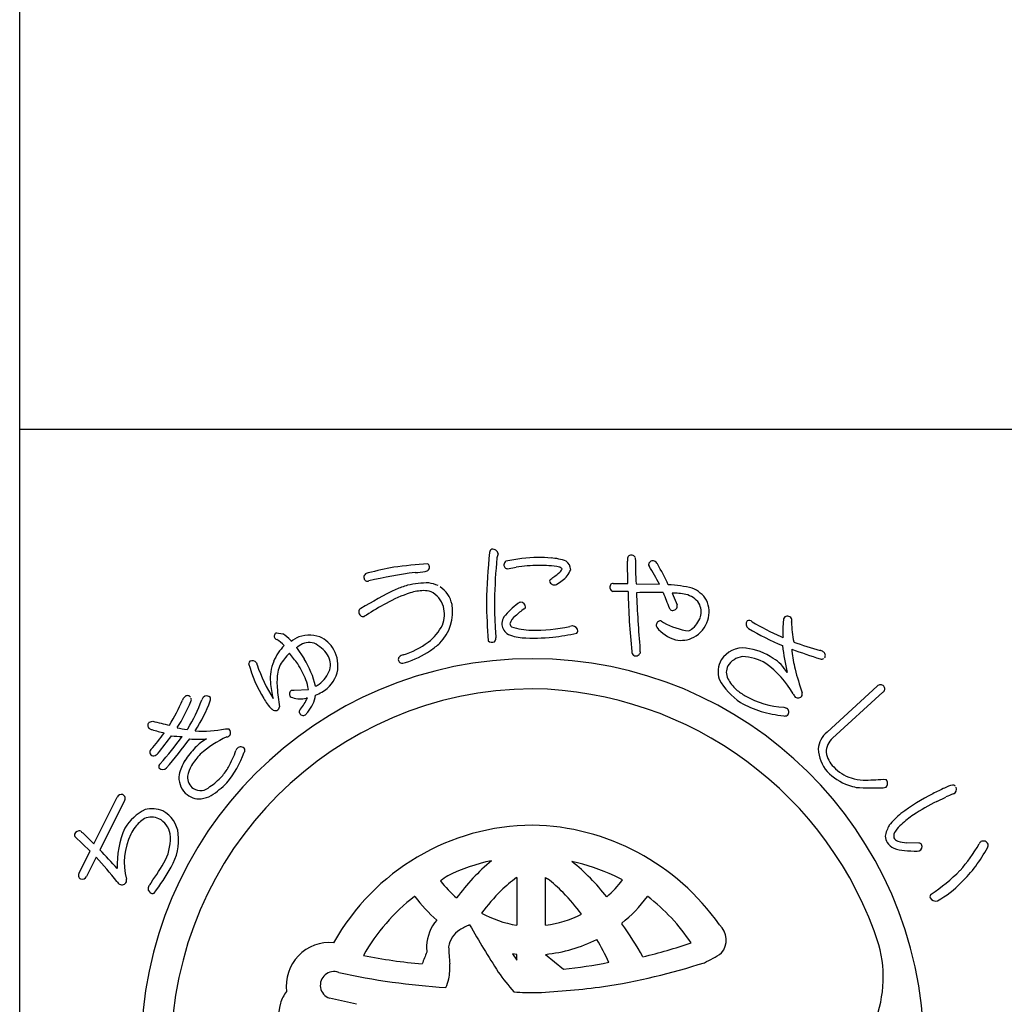
# Model space of a CAD drawing. Units: inches. Extents: x 2718 to 3525, y -3 to 557.
# Drawn here: x 2718 to 2747, y 16 to 45 of the extents above; entities that cross this region are included whole.
import ezdxf

# ---------------------------------------------------------------- set-up
doc = ezdxf.new("R2010")
doc.units = ezdxf.units.IN
doc.header["$MEASUREMENT"] = 0
doc.layers.add('図枠', color=7, linetype='Continuous')
doc.layers.add('図枠-ﾏｰｸ', color=251, linetype='Continuous')

# ---------------------------------------------------------------- blocks, each defined once
blk = doc.blocks.new('A$C5C304B90')
at = {"layer": '図枠-ﾏｰｸ', "color": 251}
for p, q in [((2.829, 13.732), (2.816, 14.376)), ((-0.659, 14.159), (-0.41, 14.201)), ((2.403, 13.732), (2.829, 13.732)), ((3.067, 13.723), (3.745, 13.707)), ((2.48, 13.495), (2.39, 13.499)), ((2.837, 13.493), (2.48, 13.495)), ((4.112, 13.452), (4.256, 13.109)), ((-4.785, 12.79), (-4.811, 12.769)), ((3.806, 12.638), (3.86, 12.596)), ((-7.351, 12.301), (-7.167, 12.266)), ((-6.945, 12.087), (-6.934, 12.075)), ((-6.934, 12.075), (-6.924, 12.057)), ((-6.924, 12.057), (-6.886, 12.085)), ((-6.886, 12.085), (-6.783, 12.147)), ((7.258, 12.192), (7.325, 12.161)), ((-6.773, 11.871), (-6.549, 11.543)), ((-6.699, 11.921), (-6.735, 11.898)), ((-6.915, 10.634), (-6.842, 10.641)), ((-6.842, 10.641), (-6.428, 10.659)), ((8.604, 9.417), (10.058, 10.75)), ((10.217, 10.577), (8.764, 9.245)), ((-6.458, 10.406), (-6.491, 10.403)), ((7.347, 10.145), (7.427, 10.118)), ((-11.038, 9.712), (-10.938, 9.737)), ((-9.944, 9.494), (-9.923, 9.52)), ((-8.835, 9.52), (-8.729, 9.513)), ((10.234, 8.059), (10.314, 8.045)), ((-12.647, 6.184), (-11.972, 7.532)), ((-11.762, 7.428), (-12.472, 6.011)), ((11.782, 7.412), (12.043, 7.54)), ((-12.757, 5.966), (-13.199, 6.393)), ((-12.969, 6.501), (-12.647, 6.184)), ((11.262, 6.202), (10.911, 6.214)), ((-13.069, 5.341), (-12.757, 5.966)), ((-12.581, 5.792), (-12.859, 5.236)), ((11.218, 5.966), (11.275, 5.975)), ((-0.397, 5.202), (-0.391, 5.202)), ((-0.391, 5.202), (-0.391, 3.822)), ((0.445, 3.822), (0.445, 5.202)), ((0.445, 5.202), (0.496, 5.171)), ((2.675, 5.137), (2.438, 5.259)), ((-3.343, 4.652), (-3.352, 4.659)), ((3.407, 4.659), (3.397, 4.652)), ((-0.391, 3.822), (-0.395, 3.822)), ((0.45, 3.822), (0.445, 3.822)), ((2.652, 3.88), (2.657, 3.861)), ((-0.512, 2.992), (-0.391, 2.812)), ((-0.392, 2.978), (-0.512, 2.992)), ((-0.391, 2.978), (-0.392, 2.978)), ((-0.391, 2.812), (-0.391, 2.978)), ((0.445, 2.978), (0.965, 2.546)), ((0.446, 2.978), (0.445, 2.978)), ((-5.038, 1.531), (-5.818, 1.712))]:
    blk.add_line(p, q, dxfattribs=at)
for centre, radius, start, end in [((16.748, 12.782), 18.023, 174.1168, 178.6999), ((-1.066, 14.616), 0.115, 113.287, 173.7253), ((-1.087, 14.569), 0.155, 6.014, 99.0848), ((-0.269, 14.344), 0.707, 160.0367, 169.1992), ((-0.907, -10.467), 24.856, 94.7527, 97.0445), ((-3.063, 14.198), 0.143, 15.9188, 47.7972), ((14.367, 12.953), 15.406, 174.3251, 178.9082), ((-0.643, 14.274), 0.118, 123.3352, 181.6321), ((0.305, 9.813), 4.67, 91.0704, 102.52), ((0.238, 9.666), 4.816, 85.658, 90.2411), ((0.529, 13.057), 1.414, 68.7109, 87.0066), ((0.842, 14.109), 0.332, 3.3668, 52.9965), ((3.387, 14.41), 0.571, 174.2253, 183.3877), ((2.928, 14.442), 0.113, 62.7149, 167.1343), ((2.95, 14.449), 0.0983, 11.6658, 72.1041), ((21.706, 14.63), 18.661, 180.4959, 182.7877), ((3.506, 14.278), 0.0754, 167.7606, 217.3903), ((3.554, 14.264), 0.125, 67.4803, 166.29), ((3.392, 14.074), 0.371, 37.321, 55.6166), ((-3.732, 10.071), 8.539, 25.0938, 29.6768), ((-4.696, 13.911), 0.123, 88.8959, 196.9822), ((-2.229, 4.891), 9.47, 100.5064, 105.0894), ((-0.914, -2.864), 17.088, 98.147, 102.73), ((-3.303, 15.287), 1.235, 268.4857, 282.2202), ((-3.041, 14.201), 0.121, 269.6136, 17.6999), ((-0.655, 14.264), 0.106, 176.8904, 268.02), ((0.227, 10.166), 4.084, 89.8047, 98.9671), ((0.315, 11.223), 3.029, 79.9456, 91.3952), ((-1.63, 16.971), 3.829, 305.5211, 310.1041), ((0.704, 14.244), 0.24, 303.4047, 337.5277), ((0.821, 14.079), 0.128, 34.6116, 79.8514), ((0.497, 14.411), 0.733, 305.4855, 337.364), ((-2.972, 10.241), 7.558, 27.2969, 31.88), ((-4.716, 13.899), 0.102, 193.7776, 290.6886), ((-2.909, 10.628), 3.118, 90.5477, 101.9973), ((-3.084, 12.749), 1.008, 65.6733, 81.69), ((0.639, 13.788), 0.0807, 123.7268, 175.5379), ((0.699, 13.838), 0.147, 197.4185, 294.3294), ((0.387, 14.438), 0.822, 296.8996, 310.6341), ((2.406, 13.634), 0.0986, 91.8859, 145.8689), ((2.533, 0.528), 14.529, 116.2441, 120.8272), ((-1.92, 8.942), 4.778, 109.0155, 118.1779), ((-2.252, 9.439), 4.435, 107.1144, 111.6975), ((-3.027, 11.901), 1.623, 92.3644, 106.0989), ((-3.078, 12.825), 0.697, 72.9653, 91.261), ((-3.207, 12.843), 0.729, 17.6022, 62.842), ((-3.052, 12.964), 0.802, 11.609, 56.8487), ((2.436, 13.621), 0.13, 148.6033, 249.2974), ((24.544, 13.939), 21.712, 181.1762, 185.7593), ((3.502, -5.923), 19.39, 88.9594, 91.2512), ((44.04, 15.162), 40.996, 182.3766, 184.6684), ((15.002, 17.662), 11.912, 200.6343, 202.9261), ((3.762, 9.304), 4.395, 77.7165, 86.8789), ((4.105, 11.462), 1.99, 78.3667, 89.8163), ((4.331, 12.751), 0.923, 32.528, 66.651), ((-0.211, 5.841), 8.319, 118.4687, 123.0517), ((26.799, 13.806), 28.076, 181.2552, 183.547), ((9.391, 13.127), 10.427, 179.3413, 183.9244), ((1.847, 10.454), 3.486, 129.347, 138.5094), ((-0.26, 13.019), 0.167, 94.2753, 128.3984), ((-0.277, 13.045), 0.141, 1.002, 88.2077), ((4.392, 12.826), 0.596, 33.6242, 78.8639), ((4.433, 12.904), 0.52, 343.7879, 29.0277), ((4.345, 12.902), 0.839, 343.5052, 24.3211), ((-4.859, 12.908), 0.111, 118.7654, 181.3344), ((-4.828, 12.91), 0.142, 182.0126, 277.0106), ((-3.546, 12.912), 1.297, 315.4876, 9.4705), ((-3.405, 12.849), 0.918, 339.3999, 13.523), ((1.001, 11.289), 2.072, 124.5924, 133.7549), ((-0.209, 13.063), 0.0752, 296.1468, 347.9578), ((4.137, 13.055), 0.111, 197.5617, 240.5936), ((4.129, 13.086), 0.136, 250.1871, 341.3168), ((4.141, 13.072), 0.12, 345.7091, 17.5876), ((-4.698, 12.7), 0.125, 113.4045, 133.9756), ((-0.281, 12.508), 0.547, 152.1609, 172.732), ((-0.441, 12.577), 0.382, 179.8942, 231.7052), ((-0.194, 12.452), 0.41, 125.4815, 164.0737), ((-0.437, 12.579), 0.153, 185.4723, 226.2882), ((3.771, 12.527), 0.116, 72.7001, 167.6981), ((4.821, 14.311), 1.966, 240.7409, 263.5833), ((4.222, 13.002), 0.751, 306.9338, 341.0569), ((4.284, 12.97), 0.919, 299.6776, 340.4935), ((6.421, 12.555), 0.164, 146.2939, 233.4995), ((6.34, 12.526), 0.132, 45.8204, 114.7141), ((10.417, 19.287), 7.766, 239.1221, 245.9955), ((11.611, 12.331), 4.289, 175.3985, 182.2719), ((7.454, 12.667), 0.119, 144.042, 175.9205), ((7.456, 12.654), 0.129, 29.8684, 139.7661), ((7.438, 12.656), 0.144, 342.367, 25.3988), ((10.01, 12.58), 2.436, 179.22, 192.9545), ((-7.314, 12.203), 0.106, 110.6852, 215.1046), ((-3.776, 13.121), 1.367, 306.7999, 334.171), ((5.553, 12.686), 6.571, 182.3788, 184.6705), ((-0.124, 13.43), 1.279, 244.3339, 264.905), ((0.139, 14.804), 2.433, 253.732, 267.4665), ((0.045, 17.976), 5.603, 269.8622, 281.3118), ((-1.871, 29.584), 17.595, 278.2592, 280.551), ((1.314, 11.774), 0.729, 96.5893, 103.4628), ((1.222, 12.341), 0.157, 1.8445, 87.0676), ((1.274, 12.359), 0.106, 316.7279, 353.089), ((3.771, 12.517), 0.119, 162.7638, 208.0036), ((4.526, 13.166), 1.112, 219.3757, 253.4988), ((4.355, 12.833), 0.536, 297.2555, 306.418), ((10.935, 20.381), 9.198, 239.9099, 246.7833), ((-7.322, 12.201), 0.098, 216.8274, 255.4195), ((-8.095, 10.927), 1.396, 46.1405, 57.5901), ((-7.695, 11.386), 1.026, 43.0701, 59.0868), ((-6.391, 11.246), 0.983, 72.7311, 113.547), ((-6.394, 11.492), 0.526, 75.7832, 125.4129), ((-6.76, 11.03), 1.091, 35.6308, 63.0019), ((-6.465, 11.377), 0.887, 29.228, 65.5891), ((-4.452, 14.084), 2.543, 287.7184, 306.0141), ((-4.089, 13.565), 2.144, 304.0538, 313.2162), ((-1.11, 12.194), 0.169, 227.9332, 294.7302), ((-1.131, 12.141), 0.136, 312.2505, 4.0616), ((0.079, 19.609), 7.461, 267.5678, 274.4413), ((4.378, 12.846), 0.765, 257.325, 298.1409), ((11.057, 21.43), 10, 249.9949, 254.578), ((-6.007, 10.856), 1.555, 136.1087, 156.6798), ((-5.722, 10.448), 1.779, 134.9626, 148.6971), ((-14.52, 5.51), 9.761, 37.1218, 39.4136), ((-6.975, 12.198), 0.384, 301.8263, 308.6997), ((-6.537, 11.344), 0.966, 348.0309, 28.8468), ((-4.503, 14.188), 2.892, 287.9068, 303.9235), ((3.091, 11.764), 0.148, 181.4569, 231.0866), ((3.064, 11.758), 0.128, 238.832, 339.5261), ((4.589, 11.817), 1.409, 179.6418, 184.2248), ((6.164, 11.121), 0.74, 83.082, 147.7707), ((6.037, 10.08), 1.789, 55.7019, 83.073), ((17.119, 13.207), 9.893, 187.4254, 192.0084), ((15.047, 32.378), 21.867, 250.0254, 252.3171), ((7.956, 11.826), 0.379, 179.921, 189.0834), ((11.93, 12.291), 4.379, 186.8867, 193.7601), ((8.341, 11.524), 0.272, 57.2886, 77.8597), ((8.436, 11.647), 0.118, 323.0731, 63.7672), ((0.068, 0.204), 11.345, 89.9958, 179.9958), ((-8.07, 11.404), 0.0891, 126.3718, 178.1828), ((-8.054, 11.343), 0.149, 34.52, 117.7472), ((-7.182, 11.566), 0.762, 190.4652, 195.0482), ((-6.237, 10.977), 1.295, 157.5882, 184.9593), ((-8.846, 10.123), 2.7, 13.4369, 31.7326), ((-6.313, 11.381), 0.524, 343.3363, 32.966), ((-3.724, 11.533), 0.0992, 140.3703, 198.6672), ((-3.715, 11.526), 0.106, 193.653, 243.2827), ((-3.625, 11.415), 0.252, 102.1217, 134.0001), ((-3.696, 11.695), 0.272, 255.7026, 287.581), ((0.06, 0.197), 11.353, 0.7824, 89.9569), ((6.118, 11.17), 0.675, 149.2164, 198.8461), ((6.226, 11.023), 0.591, 97.8709, 147.5006), ((6.086, 10.111), 1.5, 60.3796, 87.7507), ((6.47, 10.602), 1.115, 29.3422, 58.9698), ((8.446, 11.647), 0.111, 248.4232, 302.4062), ((-4.35, 12.458), 3.952, 195.4279, 211.4446), ((-2.821, 13.207), 5.418, 199.8331, 211.2827), ((-5.469, 10.859), 1.87, 170.7143, 184.4489), ((-6.62, 11.043), 0.704, 152.0902, 170.3859), ((-9.531, 9.693), 3.275, 22.2818, 31.4442), ((-6.599, 11.485), 0.828, 305.713, 342.0741), ((-6.489, 11.398), 0.932, 298.9131, 344.1529), ((6.093, 11.156), 0.41, 153.2281, 207.211), ((5.042, 9.014), 2.992, 30.5062, 53.3486), ((16.333, 13.43), 8.928, 194.1411, 198.7241), ((-3.561, 11.269), 3.988, 185.8121, 192.6856), ((-7.609, 10.493), 1.192, 7.9934, 21.7279), ((7.166, 11.875), 1.922, 208.6888, 236.0599), ((6.817, 11.561), 1.239, 208.5514, 226.8471), ((0.143, 0.128), 10.55, 90.4044, 179.5789), ((-0.297, 11.336), 7.064, 185.0451, 189.6282), ((-6.854, 10.525), 0.124, 119.0864, 214.0844), ((-6.72, 11.673), 1.286, 292.8377, 302.0001), ((-6.957, 12.081), 1.522, 299.0023, 303.5853), ((-0.118, -0.073), 10.753, 18.0294, 89.0081), ((7.246, 12.205), 2.006, 230.5033, 239.6658), ((7.716, 10.521), 0.168, 345.5027, 15.1304), ((10.154, 10.665), 0.129, 45.4996, 138.5704), ((10.161, 10.678), 0.115, 298.9189, 43.3383), ((-16.305, 13.136), 6.825, 329.0339, 335.9074), ((-13.836, 11.908), 4.306, 326.8002, 338.2498), ((-9.85, 10.276), 0.236, 136.5728, 161.682), ((-9.934, 10.363), 0.116, 40.7502, 139.5599), ((-13.885, 11.954), 4.65, 328.4294, 339.879), ((-9.927, 10.369), 0.107, 328.3565, 22.3394), ((-13.107, 11.709), 4.075, 326.5002, 340.2347), ((-9.268, 10.264), 0.266, 141.9006, 160.1962), ((-9.375, 10.319), 0.15, 43.8607, 133.0353), ((-9.38, 10.383), 0.119, 334.5622, 19.8019), ((-5.784, 11.561), 2.261, 210.9975, 215.5806), ((-6.873, 10.543), 0.121, 226.119, 264.7112), ((-6.653, 11.102), 0.718, 251.1584, 283.0368), ((-7.702, 10.96), 1.361, 320, 336.0167), ((-7.183, 10.639), 0.974, 319.2038, 351.0823), ((8.021, 13.868), 4.073, 241.7367, 250.8991), ((7.464, 12.598), 2.455, 239.8958, 267.2669), ((7.91, 10.652), 0.314, 202.2601, 222.8312), ((7.759, 10.556), 0.142, 235.9028, 327.0324), ((-7.098, 10.557), 0.61, 210.7453, 231.3163), ((-7.384, 10.187), 0.142, 227.9196, 288.3579), ((-7.411, 10.187), 0.153, 298.0278, 347.6574), ((-6.606, 10.014), 0.0888, 127.1538, 193.9507), ((-6.578, 10.024), 0.118, 195.4358, 303.5221), ((-5.511, 9.123), 1.283, 136.7272, 141.3103), ((7.806, 14.062), 4.195, 254.5471, 263.7095), ((7.361, 10.005), 0.131, 313.2387, 59.4989), ((-10.969, 9.618), 0.116, 126.3822, 228.9462), ((-9.288, 15.751), 6.236, 254.6562, 259.2392), ((7.379, 10.019), 0.131, 255.87, 303.3091), ((-10.953, 9.633), 0.137, 227.8411, 266.4333), ((-9.519, 13.885), 4.62, 251.8096, 256.3927), ((-9.735, 11.319), 1.838, 254.3126, 263.475), ((-9.458, 12.205), 2.756, 264.7704, 283.0661), ((-8.827, 9.407), 0.144, 325.983, 47.2009), ((-16.736, 13.96), 7.643, 318.7391, 323.3221), ((-16.854, 13.959), 7.957, 319.6935, 324.2766), ((-20.223, 16.846), 12.645, 318.7207, 323.3037), ((-20.719, 17.175), 13.451, 319.189, 323.7721), ((-9.96, 13.166), 3.877, 263.5778, 268.1609), ((-9.599, 12.248), 3.034, 264.9132, 274.0757), ((-8.855, 8.207), 1.144, 117.5187, 138.0898), ((-7.634, 6.638), 2.884, 113.6067, 131.9023), ((-8.853, 9.486), 0.216, 287.2047, 312.3139), ((9.027, 8.882), 0.682, 128.2955, 175.7346), ((9.161, 8.813), 0.587, 132.5966, 177.8363), ((-10.888, 8.835), 0.133, 140.5861, 201.0244), ((-7.975, 7.284), 2.417, 135.752, 147.2017), ((-11.647, 9.986), 3.306, 331.4919, 340.6543), ((-7.969, 8.576), 0.641, 143.7472, 150.6207), ((-8.389, 8.851), 0.143, 34.1815, 132.9912), ((-8.387, 8.901), 0.12, 326.9568, 14.396), ((9.471, 8.993), 1.126, 183.074, 219.4351), ((-10.901, 8.873), 0.141, 217.6092, 267.2389), ((-10.984, 8.986), 0.264, 286.7622, 318.6406), ((-8.663, 7.788), 1.567, 149.0666, 165.0833), ((-7.623, 7.032), 2.612, 137.8649, 147.0274), ((-11.3, 9.966), 3.219, 321.1406, 339.4363), ((9.289, 8.94), 0.722, 188.3403, 226.9324), ((-10.658, 8.418), 0.106, 125.9713, 199.0229), ((-10.649, 8.499), 0.16, 226.5209, 313.7265), ((-9.103, 8.011), 0.838, 148.1265, 170.9689), ((-10.198, 9.254), 1.684, 318.4003, 329.8499), ((9.807, 9.473), 1.698, 224.7479, 249.8571), ((9.655, 9.209), 1.172, 222.8195, 252.4472), ((-9.529, 8.109), 0.654, 172.7254, 224.5364), ((-9.492, 8.128), 0.439, 178.0378, 232.0208), ((-10.156, 9.206), 1.621, 302.6387, 318.6554), ((9.684, 9.288), 1.256, 252.2991, 268.3158), ((9.723, 12.932), 4.9, 269.1132, 275.9867), ((10.206, 7.938), 0.152, 313.683, 44.8126), ((-9.56, 8.124), 0.397, 239.4943, 314.6064), ((-11.307, 10.569), 3.633, 304.6267, 313.7891), ((9.835, 9.741), 1.959, 251.7961, 258.6696), ((9.929, 14.279), 6.477, 265.7568, 272.6303), ((10.229, 7.992), 0.183, 269.2856, 296.6567), ((13.899, 3.473), 4.723, 113.5965, 118.1795), ((12.392, 7.128), 0.774, 101.4211, 119.7168), ((12.241, 7.779), 0.109, 41.8296, 91.4593), ((12.201, 7.766), 0.15, 295.0106, 22.2162), ((-11.847, 7.479), 0.136, 73.5972, 156.8243), ((-11.853, 7.501), 0.117, 321.2524, 67.5126), ((-9.577, 8.092), 0.608, 226.6304, 274.0695), ((-9.777, 8.74), 1.278, 280.9731, 294.7077), ((14.797, 1.584), 6.813, 117.3393, 126.5017), ((14.399, 2.05), 5.975, 110.9306, 113.2223), ((-10.513, 5.881), 1.447, 116.6017, 148.4802), ((-10.959, 6.421), 0.78, 66.37, 104.9622), ((-11.043, 6.385), 0.849, 6.0485, 62.1935), ((14.7, 1.595), 6.509, 116.6414, 123.5148), ((-10.533, 5.939), 1.171, 123.4012, 141.6969), ((-10.975, 6.437), 0.521, 65.5011, 112.9402), ((-11.068, 6.34), 0.649, 11.9791, 61.6088), ((12.279, 5.2), 2.412, 129.5153, 140.9649), ((12.65, 4.728), 2.765, 123.9534, 133.1159), ((-9.225, 5.549), 2.746, 156.6476, 181.7568), ((-10.269, 5.834), 1.446, 144.9299, 154.0924), ((0.112, 0.07), 6.654, 90.3738, 150.8121), ((-0.064, -0.037), 6.763, 34.8922, 88.8751), ((11.323, 6.191), 1.058, 150.0877, 168.3834), ((11.204, 6.16), 0.735, 127.0637, 147.6348), ((-13.126, 6.435), 0.0845, 158.4112, 210.2223), ((-13.058, 6.403), 0.16, 79.3881, 156.5483), ((-12.923, 6.606), 0.114, 203.4382, 246.4701), ((-9.882, 5.635), 1.881, 153.7906, 194.6065), ((-11.937, 6.348), 1.51, 335.1835, 4.8112), ((-11.68, 6.291), 1.493, 328.4878, 7.08), ((10.777, 6.445), 0.492, 184.7161, 207.5585), ((10.794, 6.398), 0.261, 143.7053, 188.945), ((10.737, 6.489), 0.24, 212.9896, 249.3507), ((-25.882, -6.798), 18.544, 41.3952, 43.687), ((10.769, 6.544), 0.538, 217.3709, 244.742), ((10.892, 6.969), 0.978, 248.8553, 267.1509), ((10.958, 7.159), 0.946, 251.188, 267.2047), ((11.267, 6.113), 0.0897, 32.5418, 92.9801), ((11.211, 6.103), 0.143, 296.4376, 23.6432), ((8.885, 8.554), 4.759, 318.6042, 330.0538), ((9.745, 7.909), 3.956, 313.9909, 332.2866), ((13.133, 6.135), 0.132, 122.3364, 160.9286), ((13.134, 6.113), 0.151, 25.0688, 118.1396), ((13.104, 6.156), 0.168, 328.5748, 7.167), ((-21.032, -2.066), 11.541, 38.3338, 42.9168), ((-19.037, 10.644), 9.8, 325.2192, 329.8022), ((11.357, 10.664), 4.7, 263.7209, 268.304), ((-15.369, 8.215), 5.651, 322.2381, 331.4006), ((0.057, 0.24), 5.58, 102.1936, 115.9281), ((2.861, 0.955), 6.19, 130.0449, 143.7794), ((-0.22, -0.675), 6.502, 65.8668, 77.3164), ((-2.541, 0.946), 6.029, 37.8256, 51.5602), ((-12.982, 5.268), 0.113, 140.1918, 244.6112), ((-12.98, 5.288), 0.132, 247.3448, 336.5193), ((-11.863, 5.117), 0.166, 347.8073, 15.1784), ((1.25, -0.257), 6.604, 123.3733, 125.665), ((2.494, 1.312), 4.847, 126.6208, 133.4942), ((-1.789, 2.105), 3.824, 44.1406, 53.303), ((8.65, 9.212), 5.381, 303.545, 314.9946), ((-11.787, 5.203), 0.222, 209.9323, 239.5599), ((-11.835, 5.144), 0.148, 244.1236, 335.2533), ((-10.932, 4.885), 0.141, 147.7314, 246.5411), ((-10.244, 4.48), 0.939, 142.3636, 149.237), ((0.105, 7.193), 3.415, 217.6079, 229.0576), ((-0.632, 7.722), 4.198, 312.831, 321.9935), ((10.262, 7.246), 3.122, 299.6003, 315.617), ((-10.944, 4.826), 0.0833, 238.0859, 300.6549), ((0.144, 0.135), 5.717, 127.6893, 150.5316), ((0.371, 7.478), 4.667, 217.2689, 228.7185), ((4.328, -0.259), 7.253, 135.4628, 142.3362), ((-3.973, 0.009), 6.851, 37.1286, 44.0021), ((-0.18, 7.357), 4.484, 309.1561, 322.8906), ((-0.151, 0.073), 5.804, 33.901, 52.1966), ((11.707, 4.637), 0.123, 132.971, 189.116), ((11.747, 4.707), 0.184, 208.7732, 287.9687), ((0.186, 7.161), 3.389, 241.834, 260.1296), ((-0.031, 7.208), 3.421, 278.0837, 296.3794), ((-1.794, 3.178), 1.21, 139.0479, 177.6401), ((-0.989, 1.975), 2.01, 112.4389, 121.6013), ((32.833, 23.842), 39.96, 210.0487, 212.3404), ((-4.975, -1.692), 9.438, 29.1655, 36.0389), ((5.099, 3.396), 0.581, 319.4222, 48.5968), ((-1.671, 3.092), 0.701, 121.9828, 171.6125), ((-5.813, 2.06), 1.26, 84.7371, 187.3011), ((1.573, 3.267), 4.576, 180.4907, 182.7825), ((3.78, 3.359), 6.146, 181.5336, 186.1167), ((-0.011, 7.29), 4.336, 276.0415, 296.6126), ((-6.212, -1.296), 9.407, 25.4552, 30.0383), ((-1.075, 20.601), 18.219, 283.7848, 288.3678), ((6.609, 2.318), 3.621, 336.3994, 14.9916), ((-1.94, 17.009), 14.356, 258.3728, 265.2462), ((5.489, -0.441), 9.174, 157.6728, 159.9645), ((3.892, 5.34), 2.847, 293.9071, 305.3567), ((-4.17, 2.595), 1.841, 349.6683, 3.4028), ((-0.9, 19.1), 16.659, 276.4282, 281.0113), ((-0.739, 20.63), 18.805, 278.7538, 287.9162), ((-5.688, 2.084), 0.395, 69.544, 250.6842), ((-1.283, 21.623), 19.638, 257.4519, 266.6144), ((4.083, 5.973), 6.116, 214.9854, 221.8588), ((-3.274, 2.444), 0.933, 332.8944, 348.911), ((-1.034, 25.962), 24.125, 272.9374, 277.5205), ((-6.097, 1.18), 1.205, 143.3021, 161.5978), ((0.15, 10.305), 8.437, 265.7711, 270.3541), ((-6.068, 1.224), 1.22, 163.9786, 211.4178)]:
    blk.add_arc(centre, radius, start, end, dxfattribs=at)
blk = doc.blocks.new('A$C4581036F')
at = {"layer": '図枠'}
blk.add_lwpolyline([(-0.04, 36.152), (28.96, 36.152), (28.96, 0.152), (-0.04, 0.152)], close=True, dxfattribs=at)
at = {"layer": '図枠-ﾏｰｸ'}
blk.add_blockref('A$C5C304B90', (14.754, 17.947), dxfattribs=at)

msp = doc.modelspace()

# ---------------------------------------------------------------- linework, layer by layer
at = {"layer": '図枠'}
msp.add_lwpolyline([(2718.215, 556.889), (3525.215, 556.889), (3525.215, -3.111), (2718.215, -3.111)], close=True, dxfattribs=at)

# ---------------------------------------------------------------- block references
msp.add_blockref('A$C4581036F', (2718.255, -3.263), dxfattribs=at)

doc.saveas('drawing.dxf')
